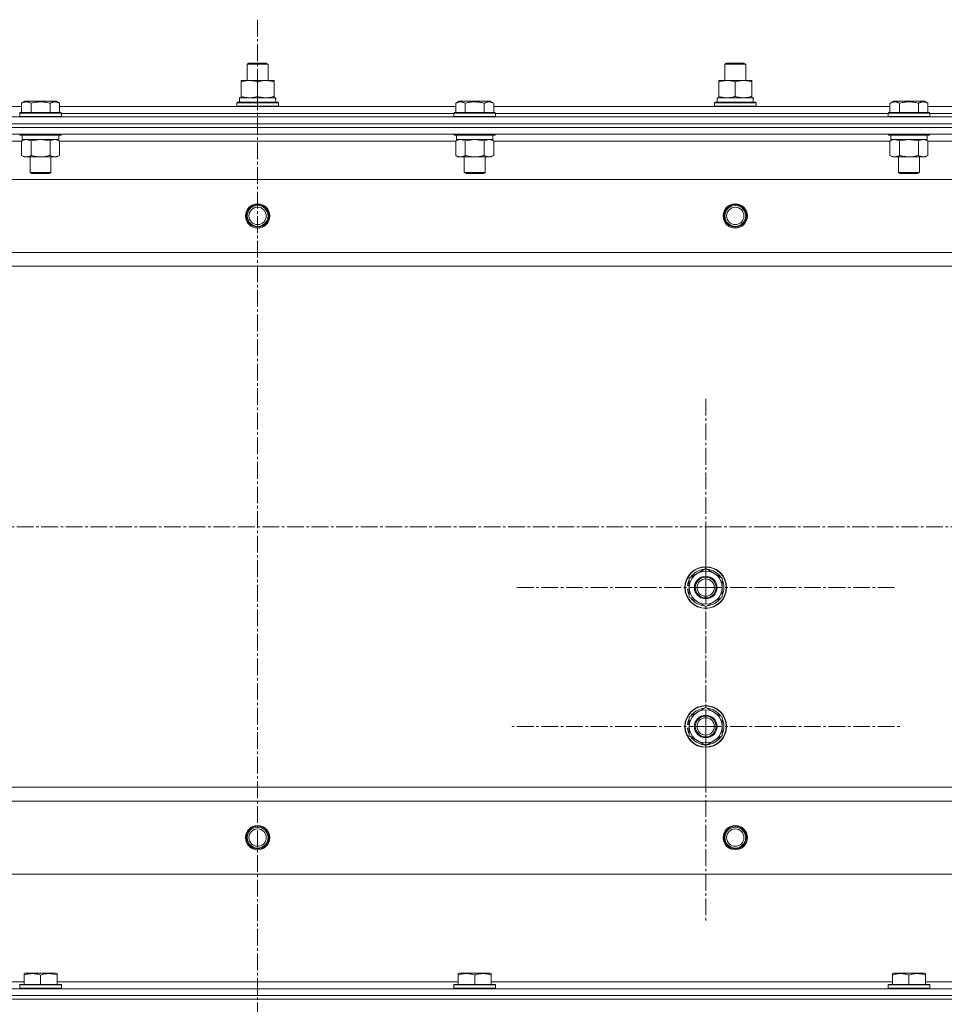
# Model space of a CAD drawing. Units: millimetres. Extents: x 0 to 21672, y -7 to 14850.
# Drawn here: x 2726 to 3259, y 12481 to 13048 of the extents above; entities that cross this region are included whole.
import ezdxf

# ---------------------------------------------------------------- set-up
doc = ezdxf.new("R2010")
doc.units = ezdxf.units.MM
doc.linetypes.add('K5LT_AXLED', pattern=[14.15, 9.65, -1.5, 1.5, -1.5])
doc.linetypes.add('K5LT_THIN', pattern=[0])
for name, color, linetype, true_color in [('OSI', 2, 'Continuous', 0xffff00), ('R', 1, 'Continuous', 0xff0000), ('WELDING', 7, 'Continuous', 0xffffff)]:
    doc.layers.add(name, color=color, linetype=linetype, true_color=true_color)

msp = doc.modelspace()

# ---------------------------------------------------------------- linework, layer by layer
at = {"layer": 'OSI', "color": 30, "linetype": 'K5LT_AXLED', "lineweight": 13, "true_color": 0xff8000}
for p, q in [((2863.24, 13048.2), (2863.24, 8615.2)), ((3121.24, 12721.2), (3121.24, 12830.7)), ((2130.24, 12756.2), (6398.24, 12756.2)), ((3121.24, 12641.2), (3121.24, 12753.2)), ((3121.24, 12721.2), (3011.74, 12721.2)), ((3121.24, 12721.2), (3121.24, 12611.7)), ((3121.24, 12721.2), (3230.74, 12721.2)), ((3121.24, 12641.2), (3009.24, 12641.2)), ((3121.24, 12641.2), (3233.24, 12641.2)), ((3121.24, 12641.2), (3121.24, 12529.2))]:
    msp.add_line(p, q, dxfattribs=at)
at = {"layer": 'R', "color": 7, "linetype": 'K5LT_THIN', "lineweight": 13}
for p, q in [((2857.24, 13022.63), (2858.24, 13023.2)), ((2857.24, 13013.2), (2857.24, 13022.63)), ((2857.24, 13022.63), (2869.24, 13022.63)), ((2858.24, 13023.2), (2868.24, 13023.2)), ((2869.24, 13022.63), (2868.24, 13023.2)), ((2869.24, 13022.63), (2868.24, 13023.2)), ((2869.24, 13013.2), (2869.24, 13022.63)), ((2869.24, 13013.2), (2869.24, 13022.63)), ((3132.24, 13022.63), (3133.24, 13023.2)), ((3132.24, 13013.2), (3132.24, 13022.63)), ((3132.24, 13022.63), (3144.24, 13022.63)), ((3133.24, 13023.2), (3143.24, 13023.2)), ((3144.24, 13022.63), (3143.24, 13023.2)), ((3144.24, 13022.63), (3143.24, 13023.2)), ((3144.24, 13013.2), (3144.24, 13022.63)), ((3144.24, 13013.2), (3144.24, 13022.63)), ((2853.74, 13012.35), (2853.74, 13013.2)), ((2853.74, 13013.2), (2872.74, 13013.2)), ((2872.74, 13013.2), (2872.74, 13012.35)), ((3128.74, 13012.35), (3128.74, 13013.2)), ((3128.74, 13013.2), (3147.74, 13013.2)), ((3147.74, 13013.2), (3147.74, 13012.35)), ((2853.74, 13004.05), (2853.74, 13012.35)), ((2863.24, 13004.05), (2863.24, 13012.35)), ((2872.74, 13004.05), (2872.74, 13012.35)), ((3128.74, 13004.05), (3128.74, 13012.35)), ((3138.24, 13004.05), (3138.24, 13012.35)), ((3147.74, 13004.05), (3147.74, 13012.35)), ((2852.74, 13003.2), (2873.49, 13003.2)), ((2852.74, 13000.7), (2852.74, 13003.2)), ((2853.74, 13003.2), (2853.74, 13004.05)), ((2872.74, 13004.05), (2872.74, 13003.2)), ((2873.69, 13003.2), (2873.49, 13003.2)), ((2873.69, 13003.2), (2873.61, 13001.82)), ((3127.74, 13003.2), (3148.49, 13003.2)), ((3127.74, 13000.7), (3127.74, 13003.2)), ((3128.74, 13003.2), (3128.74, 13004.05)), ((3147.74, 13004.05), (3147.74, 13003.2)), ((3148.69, 13003.2), (3148.49, 13003.2)), ((3148.69, 13003.2), (3148.61, 13001.82)), ((2499.21, 12998.2), (2727.27, 12998.2)), ((2727.27, 13000.05), (2729.27, 13001.2)), ((2727.27, 13000.05), (2727.27, 12994.7)), ((2730.47, 13001.2), (2729.27, 13001.2)), ((2747.21, 13001.2), (2730.47, 13001.2)), ((2732.76, 13000.05), (2732.76, 12994.7)), ((2743.73, 13000.05), (2743.73, 12994.7)), ((2749.21, 13000.05), (2747.21, 13001.2)), ((2749.21, 13000.05), (2749.21, 12994.7)), ((2749.21, 12998.2), (2977.27, 12998.2)), ((2851.24, 13000.4), (2851.41, 13000.7)), ((2851.24, 12998.5), (2851.24, 13000.4)), ((2851.24, 13000.4), (2875.24, 13000.4)), ((2851.24, 12998.5), (2851.41, 12998.2)), ((2851.24, 12998.5), (2875.24, 12998.5)), ((2851.41, 13000.7), (2875.07, 13000.7)), ((2875.24, 13000.4), (2875.07, 13000.7)), ((2875.24, 12998.5), (2875.07, 12998.2)), ((2875.24, 12998.5), (2875.24, 13000.4)), ((2977.27, 13000.05), (2979.27, 13001.2)), ((2977.27, 13000.05), (2977.27, 12994.7)), ((2980.47, 13001.2), (2979.27, 13001.2)), ((2997.21, 13001.2), (2980.47, 13001.2)), ((2982.76, 13000.05), (2982.76, 12994.7)), ((2993.73, 13000.05), (2993.73, 12994.7)), ((2999.21, 13000.05), (2997.21, 13001.2)), ((2999.21, 13000.05), (2999.21, 12994.7)), ((2999.21, 12998.2), (3227.27, 12998.2)), ((3126.24, 13000.4), (3126.41, 13000.7)), ((3126.24, 12998.5), (3126.24, 13000.4)), ((3126.24, 13000.4), (3150.24, 13000.4)), ((3126.24, 12998.5), (3126.41, 12998.2)), ((3126.24, 12998.5), (3150.24, 12998.5)), ((3126.41, 13000.7), (3150.07, 13000.7)), ((3150.24, 13000.4), (3150.07, 13000.7)), ((3150.24, 12998.5), (3150.07, 12998.2)), ((3150.24, 12998.5), (3150.24, 13000.4)), ((3227.27, 13000.05), (3229.27, 13001.2)), ((3227.27, 13000.05), (3227.27, 12994.7)), ((3230.47, 13001.2), (3229.27, 13001.2)), ((3247.21, 13001.2), (3230.47, 13001.2)), ((3232.76, 13000.05), (3232.76, 12994.7)), ((3243.73, 13000.05), (3243.73, 12994.7)), ((3249.21, 13000.05), (3247.21, 13001.2)), ((3249.21, 13000.05), (3249.21, 12994.7)), ((3249.21, 12998.2), (3477.27, 12998.2)), ((2171.24, 12992.2), (3555.24, 12992.2)), ((2726.24, 12994.4), (2726.41, 12994.7)), ((2726.24, 12994.4), (2726.24, 12992.5)), ((2727.85, 12994.4), (2726.24, 12994.4)), ((2726.24, 12992.5), (2726.41, 12992.2)), ((2727.85, 12992.5), (2726.24, 12992.5)), ((2728, 12994.7), (2726.41, 12994.7)), ((2750.24, 12994.4), (2727.85, 12994.4)), ((2750.24, 12992.5), (2727.85, 12992.5)), ((2750.07, 12994.7), (2728, 12994.7)), ((2750.24, 12994.4), (2750.07, 12994.7)), ((2750.24, 12992.5), (2750.07, 12992.2)), ((2750.24, 12994.4), (2750.24, 12992.5)), ((2750.24, 12994.2), (2976.24, 12994.2)), ((2750.24, 12994.2), (2976.24, 12994.2)), ((2976.24, 12994.4), (2976.41, 12994.7)), ((2976.24, 12994.4), (2976.24, 12992.5)), ((2977.85, 12994.4), (2976.24, 12994.4)), ((2976.24, 12992.5), (2976.41, 12992.2)), ((2977.85, 12992.5), (2976.24, 12992.5)), ((2978, 12994.7), (2976.41, 12994.7)), ((3000.24, 12994.4), (2977.85, 12994.4)), ((3000.24, 12992.5), (2977.85, 12992.5)), ((3000.07, 12994.7), (2978, 12994.7)), ((3000.24, 12994.4), (3000.07, 12994.7)), ((3000.24, 12992.5), (3000.07, 12992.2)), ((3000.24, 12994.4), (3000.24, 12992.5)), ((3000.24, 12994.2), (3226.24, 12994.2)), ((3000.24, 12994.2), (3226.24, 12994.2)), ((3226.24, 12994.4), (3226.41, 12994.7)), ((3226.24, 12994.4), (3226.24, 12992.5)), ((3227.85, 12994.4), (3226.24, 12994.4)), ((3226.24, 12992.5), (3226.41, 12992.2)), ((3227.85, 12992.5), (3226.24, 12992.5)), ((3228, 12994.7), (3226.41, 12994.7)), ((3250.24, 12994.4), (3227.85, 12994.4)), ((3250.24, 12992.5), (3227.85, 12992.5)), ((3250.07, 12994.7), (3228, 12994.7)), ((3250.24, 12994.4), (3250.07, 12994.7)), ((3250.24, 12992.5), (3250.07, 12992.2)), ((3250.24, 12994.4), (3250.24, 12992.5)), ((3250.24, 12994.2), (3476.24, 12994.2)), ((3250.24, 12994.2), (3476.24, 12994.2)), ((2171.24, 12988.2), (3555.24, 12988.2)), ((2171.24, 12988.2), (3555.24, 12988.2)), ((2171.24, 12986.2), (3555.24, 12986.2)), ((2171.24, 12986.2), (3555.24, 12986.2)), ((2171.24, 12982.2), (3555.24, 12982.2)), ((2726.24, 12982.2), (2726.24, 12982)), ((2726.24, 12982), (2726.41, 12981.7)), ((2727.85, 12982), (2726.24, 12982)), ((2728, 12981.7), (2726.41, 12981.7)), ((2727.27, 12978.35), (2728.74, 12979.2)), ((2727.74, 12981.7), (2727.74, 12979.2)), ((2748.74, 12979.2), (2727.74, 12979.2)), ((2750.24, 12982), (2727.85, 12982)), ((2750.07, 12981.7), (2728, 12981.7)), ((2749.21, 12978.35), (2747.74, 12979.2)), ((2748.74, 12981.7), (2748.74, 12979.2)), ((2750.24, 12982), (2750.07, 12981.7)), ((2750.24, 12982.2), (2750.24, 12982)), ((2976.24, 12982.2), (2976.24, 12982)), ((2976.24, 12982), (2976.41, 12981.7)), ((2977.85, 12982), (2976.24, 12982)), ((2978, 12981.7), (2976.41, 12981.7)), ((2977.27, 12978.35), (2978.74, 12979.2)), ((2977.74, 12981.7), (2977.74, 12979.2)), ((2998.74, 12979.2), (2977.74, 12979.2)), ((3000.24, 12982), (2977.85, 12982)), ((3000.07, 12981.7), (2978, 12981.7)), ((2999.21, 12978.35), (2997.74, 12979.2)), ((2998.74, 12981.7), (2998.74, 12979.2)), ((3000.24, 12982), (3000.07, 12981.7)), ((3000.24, 12982.2), (3000.24, 12982)), ((3226.24, 12982.2), (3226.24, 12982)), ((3226.24, 12982), (3226.41, 12981.7)), ((3227.85, 12982), (3226.24, 12982)), ((3228, 12981.7), (3226.41, 12981.7)), ((3227.27, 12978.35), (3228.74, 12979.2)), ((3227.74, 12981.7), (3227.74, 12979.2)), ((3248.74, 12979.2), (3227.74, 12979.2)), ((3250.24, 12982), (3227.85, 12982)), ((3250.07, 12981.7), (3228, 12981.7)), ((3249.21, 12978.35), (3247.74, 12979.2)), ((3248.74, 12981.7), (3248.74, 12979.2)), ((3250.24, 12982), (3250.07, 12981.7)), ((3250.24, 12982.2), (3250.24, 12982)), ((2499.21, 12978.2), (2727.27, 12978.2)), ((2727.27, 12978.35), (2727.27, 12970.05)), ((2732.76, 12978.35), (2732.76, 12970.05)), ((2743.73, 12978.35), (2743.73, 12970.05)), ((2749.21, 12978.35), (2749.21, 12970.05)), ((2749.21, 12978.2), (2977.27, 12978.2)), ((2977.27, 12978.35), (2977.27, 12970.05)), ((2982.76, 12978.35), (2982.76, 12970.05)), ((2993.73, 12978.35), (2993.73, 12970.05)), ((2999.21, 12978.35), (2999.21, 12970.05)), ((2999.21, 12978.2), (3227.27, 12978.2)), ((3227.27, 12978.35), (3227.27, 12970.05)), ((3232.76, 12978.35), (3232.76, 12970.05)), ((3243.73, 12978.35), (3243.73, 12970.05)), ((3249.21, 12978.35), (3249.21, 12970.05)), ((3249.21, 12978.2), (3477.27, 12978.2)), ((2727.27, 12970.05), (2728.74, 12969.2)), ((2730.01, 12969.2), (2728.74, 12969.2)), ((2747.74, 12969.2), (2730.01, 12969.2)), ((2732.24, 12969.2), (2732.24, 12960.28)), ((2744.24, 12969.2), (2744.24, 12960.28)), ((2749.21, 12970.05), (2747.74, 12969.2)), ((2977.27, 12970.05), (2978.74, 12969.2)), ((2980.01, 12969.2), (2978.74, 12969.2)), ((2997.74, 12969.2), (2980.01, 12969.2)), ((2982.24, 12969.2), (2982.24, 12960.28)), ((2994.24, 12969.2), (2994.24, 12960.28)), ((2999.21, 12970.05), (2997.74, 12969.2)), ((3227.27, 12970.05), (3228.74, 12969.2)), ((3230.01, 12969.2), (3228.74, 12969.2)), ((3247.74, 12969.2), (3230.01, 12969.2)), ((3232.24, 12969.2), (3232.24, 12960.28)), ((3244.24, 12969.2), (3244.24, 12960.28)), ((3249.21, 12970.05), (3247.74, 12969.2)), ((2214.74, 12956.2), (3511.74, 12956.2)), ((2732.24, 12960.28), (2733.24, 12959.7)), ((2733.04, 12960.28), (2732.24, 12960.28)), ((2744.24, 12960.28), (2733.04, 12960.28)), ((2733.91, 12959.7), (2733.24, 12959.7)), ((2743.24, 12959.7), (2733.91, 12959.7)), ((2744.24, 12960.28), (2743.24, 12959.7)), ((2982.24, 12960.28), (2983.24, 12959.7)), ((2983.04, 12960.28), (2982.24, 12960.28)), ((2994.24, 12960.28), (2983.04, 12960.28)), ((2983.91, 12959.7), (2983.24, 12959.7)), ((2993.24, 12959.7), (2983.91, 12959.7)), ((2994.24, 12960.28), (2993.24, 12959.7)), ((3232.24, 12960.28), (3233.24, 12959.7)), ((3233.04, 12960.28), (3232.24, 12960.28)), ((3244.24, 12960.28), (3233.04, 12960.28)), ((3233.91, 12959.7), (3233.24, 12959.7)), ((3243.24, 12959.7), (3233.91, 12959.7)), ((3244.24, 12960.28), (3243.24, 12959.7)), ((2263.24, 12914.2), (3463.24, 12914.2)), ((2263.24, 12906.2), (3463.24, 12906.2)), ((3111.74, 12726.69), (3121.24, 12732.17)), ((3121.24, 12732.17), (3130.74, 12726.69)), ((3111.74, 12723.5), (3110.99, 12723.5)), ((3111.74, 12721.2), (3111.74, 12726.69)), ((3130.74, 12726.69), (3130.74, 12721.2)), ((3110.79, 12720.19), (3111.74, 12720.19)), ((3111.74, 12722.34), (3110.8, 12722.34)), ((3111.74, 12715.72), (3111.74, 12721.2)), ((3130.74, 12721.2), (3130.74, 12715.72)), ((3121.24, 12710.23), (3111.74, 12715.72)), ((3130.74, 12715.72), (3121.24, 12710.23)), ((3111.74, 12646.69), (3121.24, 12652.17)), ((3121.24, 12652.17), (3130.74, 12646.69)), ((3111.74, 12641.2), (3111.74, 12646.69)), ((3130.74, 12646.69), (3130.74, 12641.2)), ((3110.79, 12640.19), (3111.74, 12640.19)), ((3111.74, 12642.34), (3110.8, 12642.34)), ((3111.74, 12643.5), (3110.99, 12643.5)), ((3111.74, 12635.72), (3111.74, 12641.2)), ((3130.74, 12641.2), (3130.74, 12635.72)), ((3121.24, 12630.23), (3111.74, 12635.72)), ((3130.74, 12635.72), (3121.24, 12630.23)), ((2263.24, 12606.2), (3463.24, 12606.2)), ((2263.24, 12598.2), (3463.24, 12598.2)), ((2214.74, 12556.2), (3511.74, 12556.2)), ((2728.74, 12498.9), (2729.27, 12499.2)), ((2728.74, 12498.05), (2728.74, 12498.9)), ((2728.74, 12498.05), (2728.74, 12492.7)), ((2747.21, 12499.2), (2729.27, 12499.2)), ((2738.24, 12498.05), (2738.24, 12492.7)), ((2747.74, 12498.9), (2747.21, 12499.2)), ((2747.74, 12498.9), (2747.74, 12498.05)), ((2747.74, 12498.05), (2747.74, 12492.7)), ((2978.74, 12498.9), (2979.27, 12499.2)), ((2978.74, 12498.05), (2978.74, 12498.9)), ((2978.74, 12498.05), (2978.74, 12492.7)), ((2997.21, 12499.2), (2979.27, 12499.2)), ((2988.24, 12498.05), (2988.24, 12492.7)), ((2997.74, 12498.9), (2997.21, 12499.2)), ((2997.74, 12498.9), (2997.74, 12498.05)), ((2997.74, 12498.05), (2997.74, 12492.7)), ((3228.74, 12498.9), (3229.27, 12499.2)), ((3228.74, 12498.05), (3228.74, 12498.9)), ((3228.74, 12498.05), (3228.74, 12492.7)), ((3247.21, 12499.2), (3229.27, 12499.2)), ((3238.24, 12498.05), (3238.24, 12492.7)), ((3247.74, 12498.9), (3247.21, 12499.2)), ((3247.74, 12498.9), (3247.74, 12498.05)), ((3247.74, 12498.05), (3247.74, 12492.7)), ((2728.74, 12494.2), (2497.74, 12494.2)), ((2726.24, 12492.4), (2726.41, 12492.7)), ((2726.24, 12490.5), (2726.24, 12492.4)), ((2726.24, 12492.4), (2750.24, 12492.4)), ((2726.41, 12492.7), (2750.07, 12492.7)), ((2978.74, 12494.2), (2747.74, 12494.2)), ((2750.24, 12492.4), (2750.07, 12492.7)), ((2750.24, 12490.5), (2750.24, 12492.4)), ((2976.24, 12492.4), (2976.41, 12492.7)), ((2976.24, 12490.5), (2976.24, 12492.4)), ((2976.24, 12492.4), (3000.24, 12492.4)), ((2976.41, 12492.7), (3000.07, 12492.7)), ((3228.74, 12494.2), (2997.74, 12494.2)), ((3000.24, 12492.4), (3000.07, 12492.7)), ((3000.24, 12490.5), (3000.24, 12492.4)), ((3226.24, 12492.4), (3226.41, 12492.7)), ((3226.24, 12490.5), (3226.24, 12492.4)), ((3226.24, 12492.4), (3250.24, 12492.4)), ((3226.41, 12492.7), (3250.07, 12492.7)), ((3478.74, 12494.2), (3247.74, 12494.2)), ((3250.24, 12492.4), (3250.07, 12492.7)), ((3250.24, 12490.5), (3250.24, 12492.4)), ((3555.24, 12490.2), (2171.24, 12490.2)), ((2171.24, 12486.2), (3555.24, 12486.2)), ((3555.24, 12486.2), (2171.24, 12486.2)), ((2726.24, 12490.5), (2726.41, 12490.2)), ((2726.24, 12490.5), (2750.24, 12490.5)), ((2750.24, 12490.5), (2750.07, 12490.2)), ((2976.24, 12490.5), (2976.41, 12490.2)), ((2976.24, 12490.5), (3000.24, 12490.5)), ((3000.24, 12490.5), (3000.07, 12490.2)), ((3226.24, 12490.5), (3226.41, 12490.2)), ((3226.24, 12490.5), (3250.24, 12490.5)), ((3250.24, 12490.5), (3250.07, 12490.2)), ((2171.24, 12484.2), (3555.24, 12484.2)), ((2171.24, 12484.2), (3555.24, 12484.2))]:
    msp.add_line(p, q, dxfattribs=at)
for centre, radius in [((2863.24, 12935.2), 7), ((2863.24, 12935.2), 6.5), ((2863.24, 12935.2), 6), ((2863.24, 12935.2), 5), ((3138.24, 12935.2), 7), ((3138.24, 12935.2), 6.5), ((3138.24, 12935.2), 6), ((3138.24, 12935.2), 5), ((3121.24, 12721.2), 12), ((3121.24, 12721.2), 11.83), ((3121.24, 12721.2), 6.5), ((3121.24, 12721.2), 6), ((3121.24, 12721.2), 5), ((3121.24, 12641.2), 12), ((3121.24, 12641.2), 11.83), ((3121.24, 12641.2), 6.5), ((3121.24, 12641.2), 6), ((3121.24, 12641.2), 5), ((2863.24, 12577.2), 7), ((2863.24, 12577.2), 6.5), ((2863.24, 12577.2), 6), ((2863.24, 12577.2), 5), ((3138.24, 12577.2), 7), ((3138.24, 12577.2), 6.5), ((3138.24, 12577.2), 6), ((3138.24, 12577.2), 5)]:
    msp.add_circle(centre, radius, dxfattribs=at)
for centre, radius, start, end in [((3121.24, 12721.2), 9.5, 0, 180), ((3121.24, 12721.2), 10.5, 94.7912, 145.2088), ((3121.24, 12721.2), 10.5, 34.7912, 85.2088), ((3121.24, 12721.2), 10.5, 167.3589, 173.8105), ((3121.24, 12721.2), 10.5, 154.7912, 167.3589), ((3121.24, 12721.2), 10.5, 334.7912, 25.2088), ((3121.24, 12721.2), 10.5, 185.5324, 205.2088), ((3121.24, 12721.2), 9.5, 180, 0), ((3121.24, 12721.2), 10.5, 214.7912, 265.2088), ((3121.24, 12721.2), 10.5, 274.7912, 325.2088), ((3121.24, 12641.2), 9.5, 0, 180), ((3121.24, 12641.2), 10.5, 94.7912, 145.2088), ((3121.24, 12641.2), 10.5, 34.7912, 85.2088), ((3121.24, 12641.2), 10.5, 154.7912, 167.3589), ((3121.24, 12641.2), 10.5, 334.7912, 25.2088), ((3121.24, 12641.2), 10.5, 185.5324, 205.2088), ((3121.24, 12641.2), 10.5, 167.3589, 173.8105), ((3121.24, 12641.2), 9.5, 180, 0), ((3121.24, 12641.2), 10.5, 214.7912, 265.2088), ((3121.24, 12641.2), 10.5, 274.7912, 325.2088)]:
    msp.add_arc(centre, radius, start, end, dxfattribs=at)
for centre in [(2863.24, 12998.28), (3138.24, 12998.28)]:
    msp.add_ellipse(centre, major_axis=(0, 22.52), ratio=0.466308, start_param=-1.46277, end_param=-1.350168, dxfattribs=at)
at = {"layer": 'WELDING', "color": 7, "linetype": 'K5LT_THIN', "lineweight": 13}
for p, q in [((2732.76, 12978.35), (2730.01, 12979.2)), ((2738.24, 12979.2), (2732.83, 12978.37)), ((2743.73, 12978.35), (2738.24, 12979.2)), ((2749.21, 12978.35), (2746.47, 12979.2)), ((2982.76, 12978.35), (2980.01, 12979.2)), ((2988.24, 12979.2), (2982.83, 12978.37)), ((2993.73, 12978.35), (2988.24, 12979.2)), ((2996.47, 12979.2), (2993.75, 12978.37)), ((2999.21, 12978.35), (2996.47, 12979.2)), ((3232.76, 12978.35), (3230.01, 12979.2)), ((3238.24, 12979.2), (3232.83, 12978.37)), ((3243.73, 12978.35), (3238.24, 12979.2)), ((3249.21, 12978.35), (3246.47, 12979.2)), ((2732.83, 12978.37), (2732.76, 12978.35)), ((2982.83, 12978.37), (2982.76, 12978.35)), ((2993.75, 12978.37), (2993.73, 12978.35)), ((3232.83, 12978.37), (3232.76, 12978.35))]:
    msp.add_line(p, q, dxfattribs=at)
for points, knots in [([(2863.24, 13012.35), (2862.68, 13012.54), (2861.87, 13012.78), (2860.87, 13012.98), (2860.27, 13013.08), (2859.75, 13013.14), (2859.23, 13013.18), (2858.7, 13013.21), (2858.17, 13013.2), (2857.65, 13013.18), (2857.06, 13013.13), (2856.34, 13013.03), (2855.2, 13012.8), (2854.32, 13012.55), (2853.74, 13012.35)], [0, 0, 0, 0, 2.72415, 3.912285, 4.716446, 5.530362, 6.353984, 7.180289, 7.997717, 8.810544, 9.605533, 10.761675, 12.184093, 15, 15, 15, 15]), ([(2872.74, 13012.35), (2872.18, 13012.54), (2871.37, 13012.78), (2870.37, 13012.98), (2869.77, 13013.08), (2869.25, 13013.14), (2868.73, 13013.18), (2868.2, 13013.21), (2867.67, 13013.2), (2867.15, 13013.18), (2866.56, 13013.13), (2865.84, 13013.03), (2864.7, 13012.8), (2863.82, 13012.55), (2863.24, 13012.35)], [0, 0, 0, 0, 2.72415, 3.912285, 4.716446, 5.530362, 6.353984, 7.180289, 7.997717, 8.810544, 9.605533, 10.761675, 12.184093, 15, 15, 15, 15]), ([(3138.24, 13012.35), (3137.68, 13012.54), (3136.87, 13012.78), (3135.87, 13012.98), (3135.27, 13013.08), (3134.75, 13013.14), (3134.23, 13013.18), (3133.7, 13013.21), (3133.17, 13013.2), (3132.65, 13013.18), (3132.06, 13013.13), (3131.34, 13013.03), (3130.2, 13012.8), (3129.32, 13012.55), (3128.74, 13012.35)], [0, 0, 0, 0, 2.72415, 3.912285, 4.716446, 5.530362, 6.353984, 7.180289, 7.997717, 8.810544, 9.605533, 10.761675, 12.184093, 15, 15, 15, 15]), ([(3147.74, 13012.35), (3147.18, 13012.54), (3146.37, 13012.78), (3145.37, 13012.98), (3144.77, 13013.08), (3144.25, 13013.14), (3143.73, 13013.18), (3143.2, 13013.21), (3142.67, 13013.2), (3142.15, 13013.18), (3141.56, 13013.13), (3140.84, 13013.03), (3139.7, 13012.8), (3138.82, 13012.55), (3138.24, 13012.35)], [0, 0, 0, 0, 2.72415, 3.912285, 4.716446, 5.530362, 6.353984, 7.180289, 7.997717, 8.810544, 9.605533, 10.761675, 12.184093, 15, 15, 15, 15]), ([(2853.74, 13004.05), (2854.24, 13003.89), (2855, 13003.66), (2855.97, 13003.45), (2856.63, 13003.34), (2857.25, 13003.26), (2857.87, 13003.21), (2858.29, 13003.2), (2858.49, 13003.2)], [0, 0, 0, 0, 2.905563, 4.375924, 5.511195, 6.679161, 7.850161, 9, 9, 9, 9]), ([(2858.49, 13003.2), (2858.71, 13003.2), (2859.14, 13003.21), (2859.78, 13003.26), (2860.41, 13003.35), (2861.22, 13003.49), (2862.16, 13003.71), (2862.89, 13003.93), (2863.24, 13004.05)], [0, 0, 0, 0, 1.192024, 2.404251, 3.60809, 4.765234, 6.955738, 9, 9, 9, 9]), ([(2863.24, 13004.05), (2863.74, 13003.89), (2864.5, 13003.66), (2865.47, 13003.45), (2866.13, 13003.34), (2866.75, 13003.26), (2867.37, 13003.21), (2867.79, 13003.2), (2867.99, 13003.2)], [0, 0, 0, 0, 2.905563, 4.375924, 5.511195, 6.679161, 7.850161, 9, 9, 9, 9]), ([(2867.99, 13003.2), (2868.21, 13003.2), (2868.64, 13003.21), (2869.28, 13003.26), (2869.91, 13003.35), (2870.72, 13003.49), (2871.66, 13003.71), (2872.39, 13003.93), (2872.74, 13004.05)], [0, 0, 0, 0, 1.192024, 2.404251, 3.60809, 4.765234, 6.955738, 9, 9, 9, 9]), ([(3128.74, 13004.05), (3129.24, 13003.89), (3130, 13003.66), (3130.97, 13003.45), (3131.63, 13003.34), (3132.25, 13003.26), (3132.87, 13003.21), (3133.29, 13003.2), (3133.49, 13003.2)], [0, 0, 0, 0, 2.905563, 4.375924, 5.511195, 6.679161, 7.850161, 9, 9, 9, 9]), ([(3133.49, 13003.2), (3133.71, 13003.2), (3134.14, 13003.21), (3134.78, 13003.26), (3135.41, 13003.35), (3136.22, 13003.49), (3137.16, 13003.71), (3137.89, 13003.93), (3138.24, 13004.05)], [0, 0, 0, 0, 1.192024, 2.404251, 3.60809, 4.765234, 6.955738, 9, 9, 9, 9]), ([(3138.24, 13004.05), (3138.74, 13003.89), (3139.5, 13003.66), (3140.47, 13003.45), (3141.13, 13003.34), (3141.75, 13003.26), (3142.37, 13003.21), (3142.79, 13003.2), (3142.99, 13003.2)], [0, 0, 0, 0, 2.905563, 4.375924, 5.511195, 6.679161, 7.850161, 9, 9, 9, 9]), ([(3142.99, 13003.2), (3143.21, 13003.2), (3143.64, 13003.21), (3144.28, 13003.26), (3144.91, 13003.35), (3145.72, 13003.49), (3146.66, 13003.71), (3147.39, 13003.93), (3147.74, 13004.05)], [0, 0, 0, 0, 1.192024, 2.404251, 3.60809, 4.765234, 6.955738, 9, 9, 9, 9]), ([(2730.01, 13000.9), (2729.86, 13000.9), (2729.56, 13000.88), (2729.12, 13000.81), (2728.55, 13000.66), (2727.93, 13000.41), (2727.45, 13000.15), (2727.27, 13000.05)], [0, 0, 0, 0, 1.350157, 2.572931, 3.756175, 6.369602, 8, 8, 8, 8]), ([(2732.76, 13000.05), (2732.5, 13000.2), (2732.08, 13000.42), (2731.49, 13000.65), (2731.02, 13000.78), (2730.6, 13000.86), (2730.27, 13000.89), (2730.08, 13000.9), (2730.01, 13000.9)], [0, 0, 0, 0, 2.547267, 4.27468, 5.750939, 7.171551, 8.381249, 9, 9, 9, 9]), ([(2743.73, 13000.05), (2743.19, 13000.2), (2742.3, 13000.43), (2741.18, 13000.65), (2740.4, 13000.76), (2739.8, 13000.83), (2739.22, 13000.87), (2738.63, 13000.9), (2738.02, 13000.9), (2737.4, 13000.88), (2736.76, 13000.84), (2736.11, 13000.77), (2735.34, 13000.65), (2734.21, 13000.44), (2733.31, 13000.21), (2732.76, 13000.05)], [0, 0, 0, 0, 2.400934, 3.977567, 4.913586, 5.783319, 6.583675, 7.42636, 8.303602, 9.201828, 10.1214, 11.060865, 12.021818, 13.488338, 16, 16, 16, 16]), ([(2749.21, 13000.05), (2748.91, 13000.22), (2748.46, 13000.45), (2747.9, 13000.66), (2747.55, 13000.76), (2747.25, 13000.83), (2746.96, 13000.87), (2746.66, 13000.9), (2746.36, 13000.9), (2746.05, 13000.88), (2745.73, 13000.84), (2745.35, 13000.75), (2744.85, 13000.6), (2744.28, 13000.36), (2743.89, 13000.15), (2743.73, 13000.05)], [0, 0, 0, 0, 2.704026, 3.977567, 4.913586, 5.783319, 6.583675, 7.42636, 8.303602, 9.201828, 10.1214, 11.060865, 12.506598, 14.484694, 16, 16, 16, 16]), ([(2980.01, 13000.9), (2979.86, 13000.9), (2979.56, 13000.88), (2979.12, 13000.81), (2978.55, 13000.66), (2977.93, 13000.41), (2977.45, 13000.15), (2977.27, 13000.05)], [0, 0, 0, 0, 1.350157, 2.572931, 3.756175, 6.369602, 8, 8, 8, 8]), ([(2982.76, 13000.05), (2982.5, 13000.2), (2982.08, 13000.42), (2981.49, 13000.65), (2981.02, 13000.78), (2980.6, 13000.86), (2980.27, 13000.89), (2980.08, 13000.9), (2980.01, 13000.9)], [0, 0, 0, 0, 2.547267, 4.27468, 5.750939, 7.171551, 8.381249, 9, 9, 9, 9]), ([(2993.73, 13000.05), (2993.19, 13000.2), (2992.3, 13000.43), (2991.18, 13000.65), (2990.4, 13000.76), (2989.8, 13000.83), (2989.22, 13000.87), (2988.63, 13000.9), (2988.02, 13000.9), (2987.4, 13000.88), (2986.76, 13000.84), (2986.11, 13000.77), (2985.34, 13000.65), (2984.21, 13000.44), (2983.31, 13000.21), (2982.76, 13000.05)], [0, 0, 0, 0, 2.400934, 3.977567, 4.913586, 5.783319, 6.583675, 7.42636, 8.303602, 9.201828, 10.1214, 11.060865, 12.021818, 13.488338, 16, 16, 16, 16]), ([(2999.21, 13000.05), (2998.91, 13000.22), (2998.46, 13000.45), (2997.9, 13000.66), (2997.55, 13000.76), (2997.25, 13000.83), (2996.96, 13000.87), (2996.66, 13000.9), (2996.36, 13000.9), (2996.05, 13000.88), (2995.73, 13000.84), (2995.35, 13000.75), (2994.85, 13000.6), (2994.28, 13000.36), (2993.89, 13000.15), (2993.73, 13000.05)], [0, 0, 0, 0, 2.704026, 3.977567, 4.913586, 5.783319, 6.583675, 7.42636, 8.303602, 9.201828, 10.1214, 11.060865, 12.506598, 14.484694, 16, 16, 16, 16]), ([(3230.01, 13000.9), (3229.86, 13000.9), (3229.56, 13000.88), (3229.12, 13000.81), (3228.55, 13000.66), (3227.93, 13000.41), (3227.45, 13000.15), (3227.27, 13000.05)], [0, 0, 0, 0, 1.350157, 2.572931, 3.756175, 6.369602, 8, 8, 8, 8]), ([(3232.76, 13000.05), (3232.5, 13000.2), (3232.08, 13000.42), (3231.49, 13000.65), (3231.02, 13000.78), (3230.6, 13000.86), (3230.27, 13000.89), (3230.08, 13000.9), (3230.01, 13000.9)], [0, 0, 0, 0, 2.547267, 4.27468, 5.750939, 7.171551, 8.381249, 9, 9, 9, 9]), ([(3243.73, 13000.05), (3243.19, 13000.2), (3242.3, 13000.43), (3241.18, 13000.65), (3240.4, 13000.76), (3239.8, 13000.83), (3239.22, 13000.87), (3238.63, 13000.9), (3238.02, 13000.9), (3237.4, 13000.88), (3236.76, 13000.84), (3236.11, 13000.77), (3235.34, 13000.65), (3234.21, 13000.44), (3233.31, 13000.21), (3232.76, 13000.05)], [0, 0, 0, 0, 2.400934, 3.977567, 4.913586, 5.783319, 6.583675, 7.42636, 8.303602, 9.201828, 10.1214, 11.060865, 12.021818, 13.488338, 16, 16, 16, 16]), ([(3249.21, 13000.05), (3248.91, 13000.22), (3248.46, 13000.45), (3247.9, 13000.66), (3247.55, 13000.76), (3247.25, 13000.83), (3246.96, 13000.87), (3246.66, 13000.9), (3246.36, 13000.9), (3246.05, 13000.88), (3245.73, 13000.84), (3245.35, 13000.75), (3244.85, 13000.6), (3244.28, 13000.36), (3243.89, 13000.15), (3243.73, 13000.05)], [0, 0, 0, 0, 2.704026, 3.977567, 4.913586, 5.783319, 6.583675, 7.42636, 8.303602, 9.201828, 10.1214, 11.060865, 12.506598, 14.484694, 16, 16, 16, 16]), ([(2730.01, 12979.2), (2729.89, 12979.2), (2729.64, 12979.19), (2729.27, 12979.14), (2728.9, 12979.06), (2728.44, 12978.92), (2727.9, 12978.7), (2727.47, 12978.47), (2727.27, 12978.35)], [0, 0, 0, 0, 1.192024, 2.404251, 3.60809, 4.765234, 6.955738, 9, 9, 9, 9]), ([(2746.47, 12979.2), (2746.34, 12979.2), (2746.09, 12979.19), (2745.72, 12979.14), (2745.36, 12979.06), (2744.89, 12978.92), (2744.35, 12978.7), (2743.93, 12978.47), (2743.73, 12978.35)], [0, 0, 0, 0, 1.192024, 2.404251, 3.60809, 4.765234, 6.955738, 9, 9, 9, 9]), ([(2980.01, 12979.2), (2979.89, 12979.2), (2979.64, 12979.19), (2979.27, 12979.14), (2978.9, 12979.06), (2978.44, 12978.92), (2977.9, 12978.7), (2977.47, 12978.47), (2977.27, 12978.35)], [0, 0, 0, 0, 1.192024, 2.404251, 3.60809, 4.765234, 6.955738, 9, 9, 9, 9]), ([(3230.01, 12979.2), (3229.89, 12979.2), (3229.64, 12979.19), (3229.27, 12979.14), (3228.9, 12979.06), (3228.44, 12978.92), (3227.9, 12978.7), (3227.47, 12978.47), (3227.27, 12978.35)], [0, 0, 0, 0, 1.192024, 2.404251, 3.60809, 4.765234, 6.955738, 9, 9, 9, 9]), ([(3246.47, 12979.2), (3246.34, 12979.2), (3246.09, 12979.19), (3245.72, 12979.14), (3245.36, 12979.06), (3244.89, 12978.92), (3244.35, 12978.7), (3243.93, 12978.47), (3243.73, 12978.35)], [0, 0, 0, 0, 1.192024, 2.404251, 3.60809, 4.765234, 6.955738, 9, 9, 9, 9]), ([(2727.27, 12970.05), (2727.52, 12969.91), (2727.95, 12969.69), (2728.56, 12969.44), (2729.06, 12969.3), (2729.54, 12969.22), (2729.85, 12969.2), (2730.01, 12969.2)], [0, 0, 0, 0, 2.217775, 3.830428, 5.353122, 6.582558, 8, 8, 8, 8]), ([(2730.01, 12969.2), (2730.17, 12969.2), (2730.44, 12969.22), (2730.83, 12969.28), (2731.11, 12969.34), (2731.51, 12969.46), (2732.05, 12969.67), (2732.52, 12969.91), (2732.76, 12970.05)], [0, 0, 0, 0, 1.548206, 2.616755, 3.724998, 4.291764, 6.613357, 9, 9, 9, 9]), ([(2732.76, 12970.05), (2733.4, 12969.86), (2734.34, 12969.63), (2735.49, 12969.42), (2736.18, 12969.33), (2736.78, 12969.26), (2737.39, 12969.22), (2738, 12969.2), (2738.61, 12969.2), (2739.21, 12969.23), (2739.89, 12969.28), (2740.72, 12969.38), (2742.04, 12969.6), (2743.06, 12969.86), (2743.73, 12970.05)], [0, 0, 0, 0, 2.72415, 3.912285, 4.716446, 5.530362, 6.353984, 7.180289, 7.997717, 8.810544, 9.605533, 10.761675, 12.184093, 15, 15, 15, 15]), ([(2743.73, 12970.05), (2744.05, 12969.86), (2744.52, 12969.63), (2745.09, 12969.42), (2745.44, 12969.33), (2745.74, 12969.26), (2746.04, 12969.22), (2746.35, 12969.2), (2746.65, 12969.2), (2746.95, 12969.23), (2747.29, 12969.28), (2747.71, 12969.38), (2748.37, 12969.6), (2748.88, 12969.86), (2749.21, 12970.05)], [0, 0, 0, 0, 2.72415, 3.912285, 4.716446, 5.530362, 6.353984, 7.180289, 7.997717, 8.810544, 9.605533, 10.761675, 12.184093, 15, 15, 15, 15]), ([(2977.27, 12970.05), (2977.52, 12969.91), (2977.95, 12969.69), (2978.56, 12969.44), (2979.06, 12969.3), (2979.54, 12969.22), (2979.85, 12969.2), (2980.01, 12969.2)], [0, 0, 0, 0, 2.217775, 3.830428, 5.353122, 6.582558, 8, 8, 8, 8]), ([(2980.01, 12969.2), (2980.17, 12969.2), (2980.44, 12969.22), (2980.83, 12969.28), (2981.11, 12969.34), (2981.51, 12969.46), (2982.05, 12969.67), (2982.52, 12969.91), (2982.76, 12970.05)], [0, 0, 0, 0, 1.548206, 2.616755, 3.724998, 4.291764, 6.613357, 9, 9, 9, 9]), ([(2982.76, 12970.05), (2983.4, 12969.86), (2984.34, 12969.63), (2985.49, 12969.42), (2986.18, 12969.33), (2986.78, 12969.26), (2987.39, 12969.22), (2988, 12969.2), (2988.61, 12969.2), (2989.21, 12969.23), (2989.89, 12969.28), (2990.72, 12969.38), (2992.04, 12969.6), (2993.06, 12969.86), (2993.73, 12970.05)], [0, 0, 0, 0, 2.72415, 3.912285, 4.716446, 5.530362, 6.353984, 7.180289, 7.997717, 8.810544, 9.605533, 10.761675, 12.184093, 15, 15, 15, 15]), ([(2993.73, 12970.05), (2994.05, 12969.86), (2994.52, 12969.63), (2995.09, 12969.42), (2995.44, 12969.33), (2995.74, 12969.26), (2996.04, 12969.22), (2996.35, 12969.2), (2996.65, 12969.2), (2996.95, 12969.23), (2997.29, 12969.28), (2997.71, 12969.38), (2998.37, 12969.6), (2998.88, 12969.86), (2999.21, 12970.05)], [0, 0, 0, 0, 2.72415, 3.912285, 4.716446, 5.530362, 6.353984, 7.180289, 7.997717, 8.810544, 9.605533, 10.761675, 12.184093, 15, 15, 15, 15]), ([(3227.27, 12970.05), (3227.52, 12969.91), (3227.95, 12969.69), (3228.56, 12969.44), (3229.06, 12969.3), (3229.54, 12969.22), (3229.85, 12969.2), (3230.01, 12969.2)], [0, 0, 0, 0, 2.217775, 3.830428, 5.353122, 6.582558, 8, 8, 8, 8]), ([(3230.01, 12969.2), (3230.17, 12969.2), (3230.44, 12969.22), (3230.83, 12969.28), (3231.11, 12969.34), (3231.51, 12969.46), (3232.05, 12969.67), (3232.52, 12969.91), (3232.76, 12970.05)], [0, 0, 0, 0, 1.548206, 2.616755, 3.724998, 4.291764, 6.613357, 9, 9, 9, 9]), ([(3232.76, 12970.05), (3233.4, 12969.86), (3234.34, 12969.63), (3235.49, 12969.42), (3236.18, 12969.33), (3236.78, 12969.26), (3237.39, 12969.22), (3238, 12969.2), (3238.61, 12969.2), (3239.21, 12969.23), (3239.89, 12969.28), (3240.72, 12969.38), (3242.04, 12969.6), (3243.06, 12969.86), (3243.73, 12970.05)], [0, 0, 0, 0, 2.72415, 3.912285, 4.716446, 5.530362, 6.353984, 7.180289, 7.997717, 8.810544, 9.605533, 10.761675, 12.184093, 15, 15, 15, 15]), ([(3243.73, 12970.05), (3244.05, 12969.86), (3244.52, 12969.63), (3245.09, 12969.42), (3245.44, 12969.33), (3245.74, 12969.26), (3246.04, 12969.22), (3246.35, 12969.2), (3246.65, 12969.2), (3246.95, 12969.23), (3247.29, 12969.28), (3247.71, 12969.38), (3248.37, 12969.6), (3248.88, 12969.86), (3249.21, 12970.05)], [0, 0, 0, 0, 2.72415, 3.912285, 4.716446, 5.530362, 6.353984, 7.180289, 7.997717, 8.810544, 9.605533, 10.761675, 12.184093, 15, 15, 15, 15]), ([(2738.24, 12498.05), (2737.72, 12498.22), (2736.94, 12498.45), (2735.97, 12498.66), (2735.36, 12498.76), (2734.84, 12498.83), (2734.34, 12498.87), (2733.83, 12498.9), (2733.3, 12498.9), (2732.76, 12498.88), (2732.21, 12498.84), (2731.65, 12498.77), (2730.98, 12498.65), (2730, 12498.44), (2729.22, 12498.21), (2728.74, 12498.05)], [0, 0, 0, 0, 2.704026, 3.977567, 4.913586, 5.783319, 6.583675, 7.42636, 8.303602, 9.201828, 10.1214, 11.060865, 12.021818, 13.488338, 16, 16, 16, 16]), ([(2747.74, 12498.05), (2747.22, 12498.22), (2746.44, 12498.45), (2745.47, 12498.66), (2744.86, 12498.76), (2744.34, 12498.83), (2743.84, 12498.87), (2743.33, 12498.9), (2742.8, 12498.9), (2742.26, 12498.88), (2741.71, 12498.84), (2741.15, 12498.77), (2740.48, 12498.65), (2739.5, 12498.44), (2738.72, 12498.21), (2738.24, 12498.05)], [0, 0, 0, 0, 2.704026, 3.977567, 4.913586, 5.783319, 6.583675, 7.42636, 8.303602, 9.201828, 10.1214, 11.060865, 12.021818, 13.488338, 16, 16, 16, 16]), ([(2988.24, 12498.05), (2987.72, 12498.22), (2986.94, 12498.45), (2985.97, 12498.66), (2985.36, 12498.76), (2984.84, 12498.83), (2984.34, 12498.87), (2983.83, 12498.9), (2983.3, 12498.9), (2982.76, 12498.88), (2982.21, 12498.84), (2981.65, 12498.77), (2980.98, 12498.65), (2980, 12498.44), (2979.22, 12498.21), (2978.74, 12498.05)], [0, 0, 0, 0, 2.704026, 3.977567, 4.913586, 5.783319, 6.583675, 7.42636, 8.303602, 9.201828, 10.1214, 11.060865, 12.021818, 13.488338, 16, 16, 16, 16]), ([(2997.74, 12498.05), (2997.22, 12498.22), (2996.44, 12498.45), (2995.47, 12498.66), (2994.86, 12498.76), (2994.34, 12498.83), (2993.84, 12498.87), (2993.33, 12498.9), (2992.8, 12498.9), (2992.26, 12498.88), (2991.71, 12498.84), (2991.15, 12498.77), (2990.48, 12498.65), (2989.5, 12498.44), (2988.72, 12498.21), (2988.24, 12498.05)], [0, 0, 0, 0, 2.704026, 3.977567, 4.913586, 5.783319, 6.583675, 7.42636, 8.303602, 9.201828, 10.1214, 11.060865, 12.021818, 13.488338, 16, 16, 16, 16]), ([(3238.24, 12498.05), (3237.72, 12498.22), (3236.94, 12498.45), (3235.97, 12498.66), (3235.36, 12498.76), (3234.84, 12498.83), (3234.34, 12498.87), (3233.83, 12498.9), (3233.3, 12498.9), (3232.76, 12498.88), (3232.21, 12498.84), (3231.65, 12498.77), (3230.98, 12498.65), (3230, 12498.44), (3229.22, 12498.21), (3228.74, 12498.05)], [0, 0, 0, 0, 2.704026, 3.977567, 4.913586, 5.783319, 6.583675, 7.42636, 8.303602, 9.201828, 10.1214, 11.060865, 12.021818, 13.488338, 16, 16, 16, 16]), ([(3247.74, 12498.05), (3247.22, 12498.22), (3246.44, 12498.45), (3245.47, 12498.66), (3244.86, 12498.76), (3244.34, 12498.83), (3243.84, 12498.87), (3243.33, 12498.9), (3242.8, 12498.9), (3242.26, 12498.88), (3241.71, 12498.84), (3241.15, 12498.77), (3240.48, 12498.65), (3239.5, 12498.44), (3238.72, 12498.21), (3238.24, 12498.05)], [0, 0, 0, 0, 2.704026, 3.977567, 4.913586, 5.783319, 6.583675, 7.42636, 8.303602, 9.201828, 10.1214, 11.060865, 12.021818, 13.488338, 16, 16, 16, 16])]:
    msp.add_open_spline(points, degree=3, knots=knots, dxfattribs=at)

doc.saveas('drawing.dxf')
